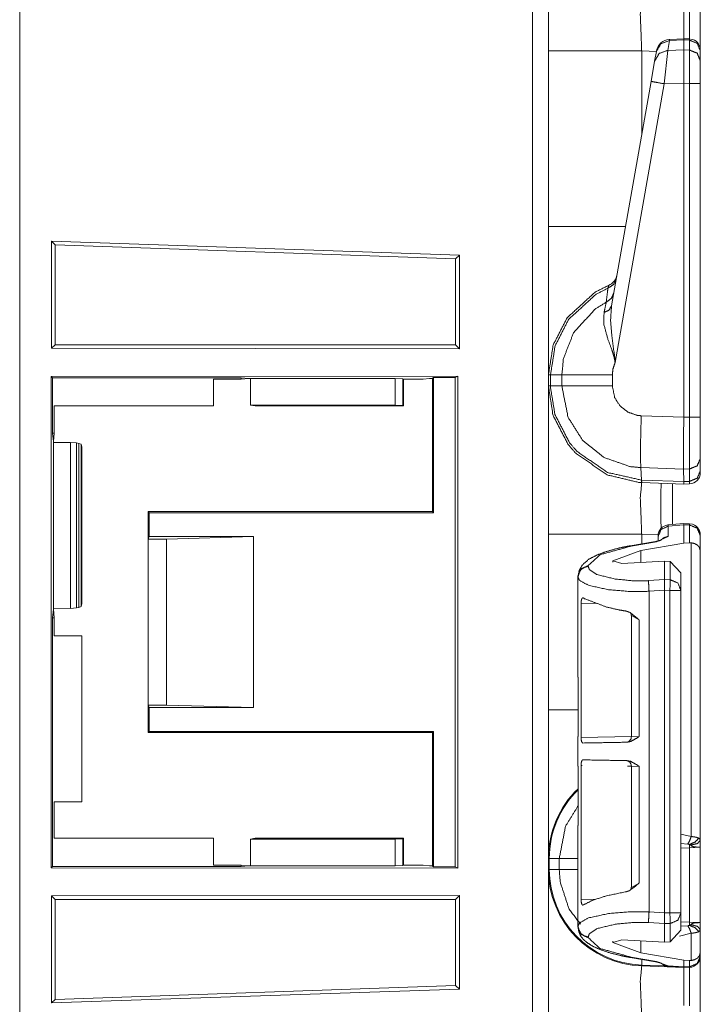
# Model space of a CAD drawing. Units: inches. Extents: x 1.35 to 3.94, y 1.83 to 7.98.
# Drawn here: x 1.53 to 1.68, y 6.42 to 6.64 of the extents above; entities that cross this region are included whole.
import ezdxf

# ---------------------------------------------------------------- set-up
doc = ezdxf.new("R2010")
doc.units = ezdxf.units.IN
doc.header["$MEASUREMENT"] = 0
doc.layers.add('1', color=7, linetype='Continuous', true_color=0xffffff)

msp = doc.modelspace()

# ---------------------------------------------------------------- linework, layer by layer
at = {"layer": '1', "color": 7, "linetype": 'Continuous', "lineweight": 13}
for p, q in [((1.641132116317749, 4.431657791137695), (1.641132116317749, 6.935437202453613)), ((1.525063872337341, 6.389172554016113), (1.525063872337341, 6.671047687530518)), ((1.525063872337341, 6.671047687530518), (1.525063872337341, 6.389172554016113)), ((1.672146081924438, 6.635433197021484), (1.671757817268372, 6.633231163024902)), ((1.675366997718811, 6.635842800140381), (1.672144651412964, 6.63569974899292)), ((1.672144651412964, 6.63569974899292), (1.672146081924438, 6.635433197021484)), ((1.675376296043396, 6.635576725006104), (1.672146081924438, 6.635433197021484)), ((1.676709771156311, 6.63579797744751), (1.675366997718811, 6.635842800140381)), ((1.675366997718811, 6.635842800140381), (1.675376296043396, 6.635576725006104)), ((1.675376296043396, 6.635576248168945), (1.675376296043396, 6.635576725006104)), ((1.675376296043396, 6.633328914642334), (1.675376296043396, 6.635576248168945)), ((1.676691770553589, 6.635532379150391), (1.675376296043396, 6.635576248168945)), ((1.676691770553589, 6.635532379150391), (1.676709771156311, 6.63579797744751)), ((1.676691770553589, 6.633302688598633), (1.676691770553589, 6.635532379150391)), ((1.644751310348511, 6.593364238739014), (1.644751310348511, 6.633105754852295)), ((1.669183135032654, 6.632989883422852), (1.665862917900085, 6.633105754852295)), ((1.665862917900085, 6.633105754852295), (1.665862917900085, 6.614160537719727)), ((1.668789386749268, 6.630757331848145), (1.669177532196045, 6.632959365844727)), ((1.669177532196045, 6.632959365844727), (1.669205904006958, 6.633119583129883)), ((1.671757817268372, 6.633231163024902), (1.670956134796143, 6.625668525695801)), ((1.671757817268372, 6.633231163024902), (1.675376296043396, 6.633328437805176)), ((1.675376296043396, 6.633328437805176), (1.675376296043396, 6.633328914642334)), ((1.675376296043396, 6.633328914642334), (1.676691770553589, 6.633302688598633)), ((1.675376296043396, 6.633328437805176), (1.675376296043396, 6.625786781311035)), ((1.676691770553589, 6.625758647918701), (1.676691770553589, 6.633302688598633)), ((1.679126381874084, 6.633197784423828), (1.679126381874084, 6.633118152618408)), ((1.679126381874084, 6.633118152618408), (1.679126381874084, 6.63088846206665)), ((1.667987704277039, 6.626211166381836), (1.668789386749268, 6.630757331848145)), ((1.679126381874084, 6.63088846206665), (1.679126381874084, 6.625758647918701)), ((1.659033894538879, 6.575430870056152), (1.667987704277039, 6.626211166381836)), ((1.670956134796143, 6.625668525695801), (1.659837126731873, 6.56260871887207)), ((1.675376296043396, 6.625786781311035), (1.670956134796143, 6.625668525695801)), ((1.675376296043396, 6.625784873962402), (1.675376296043396, 6.625786781311035)), ((1.675376296043396, 6.550224781036377), (1.675376296043396, 6.625784873962402)), ((1.676691770553589, 6.625758647918701), (1.675376296043396, 6.625784873962402)), ((1.676691770553589, 6.550259113311768), (1.676691770553589, 6.625758647918701)), ((1.679126381874084, 6.625758647918701), (1.679126381874084, 6.550259113311768)), ((1.53229832649231, 6.590030670166016), (1.53229832649231, 6.565813064575195)), ((1.624629616737366, 6.58691930770874), (1.53229832649231, 6.590030670166016)), ((1.53229832649231, 6.590030670166016), (1.533071041107178, 6.589230537414551)), ((1.623744368553162, 6.586064338684082), (1.533071041107178, 6.589230537414551)), ((1.533071041107178, 6.589230537414551), (1.533071041107178, 6.566586017608643)), ((1.624629616737366, 6.58691930770874), (1.623744368553162, 6.586064338684082)), ((1.623744368553162, 6.586064338684082), (1.623744368553162, 6.566586017608643)), ((1.624629616737366, 6.58691930770874), (1.624629616737366, 6.565700531005859)), ((1.53229832649231, 6.565813064575195), (1.533071041107178, 6.566586017608643)), ((1.624629616737366, 6.565700531005859), (1.53229832649231, 6.565813064575195)), ((1.623744368553162, 6.566586017608643), (1.533071041107178, 6.566586017608643)), ((1.624629616737366, 6.565700531005859), (1.623744368553162, 6.566586017608643)), ((1.532212376594543, 6.559456348419189), (1.624247312545776, 6.559512138366699)), ((1.532212376594543, 6.448264122009277), (1.532212376594543, 6.559456348419189)), ((1.532212376594543, 6.559456348419189), (1.532497644424438, 6.559170722961426)), ((1.532497644424438, 6.559170722961426), (1.575204253196716, 6.559170722961426)), ((1.532497644424438, 6.559170722961426), (1.532497644424438, 6.546605110168457)), ((1.568969130516052, 6.558829307556152), (1.575204253196716, 6.558829307556152)), ((1.568971037864685, 6.5527663230896), (1.568969130516052, 6.558829307556152)), ((1.575204253196716, 6.558829307556152), (1.575204253196716, 6.559170722961426)), ((1.575204253196716, 6.559170722961426), (1.576932549476624, 6.559000015258789)), ((1.575204253196716, 6.558829307556152), (1.576932549476624, 6.559000015258789)), ((1.576932549476624, 6.559000015258789), (1.577324032783508, 6.558961391448975)), ((1.577324032783508, 6.558961391448975), (1.610063791275024, 6.558961391448975)), ((1.577324032783508, 6.552968502044678), (1.577324032783508, 6.558961391448975)), ((1.610063791275024, 6.558961391448975), (1.611797094345093, 6.55893087387085)), ((1.610063791275024, 6.552968502044678), (1.610063791275024, 6.558961391448975)), ((1.611797094345093, 6.55893087387085), (1.611938834190369, 6.558859825134277)), ((1.611797094345093, 6.55893087387085), (1.611797094345093, 6.552908420562744)), ((1.611938834190369, 6.558859825134277), (1.616381525993347, 6.558859825134277)), ((1.611938834190369, 6.5527663230896), (1.611938834190369, 6.558859825134277)), ((1.616381525993347, 6.558859825134277), (1.617794036865234, 6.559000015258789)), ((1.617794036865234, 6.559000015258789), (1.618501305580139, 6.559070110321045)), ((1.617794036865234, 6.559000015258789), (1.618501305580139, 6.558929920196533)), ((1.618741393089294, 6.559189796447754), (1.618501305580139, 6.559070110321045)), ((1.618501305580139, 6.558929920196533), (1.618501305580139, 6.559070110321045)), ((1.618501305580139, 6.528860092163086), (1.618501305580139, 6.558929920196533)), ((1.618741393089294, 6.559189796447754), (1.623602151870728, 6.559189796447754)), ((1.618741393089294, 6.528619766235352), (1.618741393089294, 6.559189796447754)), ((1.623602151870728, 6.559189796447754), (1.624247312545776, 6.559512138366699)), ((1.623602151870728, 6.559189796447754), (1.623602151870728, 6.448530197143555)), ((1.624247312545776, 6.559512138366699), (1.624247312545776, 6.448207855224609)), ((1.644751310348511, 6.557303905487061), (1.644751310348511, 6.559791564941406)), ((1.644751310348511, 6.559791564941406), (1.645221590995789, 6.559791564941406)), ((1.645221590995789, 6.559791564941406), (1.647784113883972, 6.559791564941406)), ((1.645221590995789, 6.559791564941406), (1.645221590995789, 6.557303905487061)), ((1.647784113883972, 6.557303905487061), (1.647784113883972, 6.559791564941406)), ((1.659220695495605, 6.559792041778564), (1.659220695495605, 6.557303428649902)), ((1.644751310348511, 6.557303905487061), (1.645221590995789, 6.557303905487061)), ((1.645221590995789, 6.557303905487061), (1.647784113883972, 6.557303905487061)), ((1.532876491546631, 6.5527663230896), (1.532876491546631, 6.546605110168457)), ((1.532876491546631, 6.5527663230896), (1.568971037864685, 6.5527663230896)), ((1.577324032783508, 6.552968502044678), (1.610063791275024, 6.552968502044678)), ((1.578345060348511, 6.5527663230896), (1.577324032783508, 6.552968502044678)), ((1.611938834190369, 6.5527663230896), (1.578345060348511, 6.5527663230896)), ((1.611797094345093, 6.552908420562744), (1.610063791275024, 6.552968502044678)), ((1.611797094345093, 6.552908420562744), (1.611938834190369, 6.5527663230896)), ((1.665754795074463, 6.550554752349854), (1.675376296043396, 6.55021858215332)), ((1.675376296043396, 6.550224781036377), (1.676691770553589, 6.550259113311768)), ((1.675376296043396, 6.55021858215332), (1.675376296043396, 6.550224781036377)), ((1.679126381874084, 6.550259113311768), (1.679126381874084, 6.540863513946533)), ((1.532497644424438, 6.546605110168457), (1.532687067985535, 6.54469108581543)), ((1.532876491546631, 6.546605110168457), (1.532497644424438, 6.546605110168457)), ((1.532876491546631, 6.546605110168457), (1.532687067985535, 6.54469108581543)), ((1.532687067985535, 6.54469108581543), (1.532687067985535, 6.544683456420898)), ((1.532707452774048, 6.544477462768555), (1.532687067985535, 6.544683456420898)), ((1.536604046821594, 6.54448938369751), (1.532707452774048, 6.544477462768555)), ((1.532707452774048, 6.544477462768555), (1.532707452774048, 6.506992816925049)), ((1.536604046821594, 6.506980419158936), (1.536604046821594, 6.54448938369751)), ((1.536604046821594, 6.54448938369751), (1.537906527519226, 6.544400691986084)), ((1.537906527519226, 6.544400691986084), (1.537906527519226, 6.507069110870361)), ((1.537906527519226, 6.544400691986084), (1.53843367099762, 6.544312953948975)), ((1.53843367099762, 6.544312953948975), (1.539005041122437, 6.544088363647461)), ((1.53843367099762, 6.507157325744629), (1.53843367099762, 6.544312953948975)), ((1.539005041122437, 6.544088363647461), (1.539005041122437, 6.507382392883301)), ((1.539005041122437, 6.544088363647461), (1.53912627696991, 6.543476581573486)), ((1.53912627696991, 6.543476581573486), (1.53912627696991, 6.507993698120117)), ((1.679126381874084, 6.540863513946533), (1.679126381874084, 6.538057327270508)), ((1.675330400466919, 6.538477420806885), (1.665657043457031, 6.538815498352051)), ((1.665828466415405, 6.536005973815918), (1.665657043457031, 6.538815498352051)), ((1.67671012878418, 6.538515567779541), (1.675330400466919, 6.538479328155518)), ((1.675330400466919, 6.538477420806885), (1.675330400466919, 6.538479328155518)), ((1.675373315811157, 6.53567361831665), (1.675330400466919, 6.538477420806885)), ((1.67671012878418, 6.535708427429199), (1.67671012878418, 6.538515567779541)), ((1.679126381874084, 6.538057327270508), (1.679126381874084, 6.537643909454346)), ((1.665828466415405, 6.536005973815918), (1.675373315811157, 6.535672187805176)), ((1.665889382362366, 6.535441875457764), (1.665828466415405, 6.536005973815918)), ((1.665889382362366, 6.535441875457764), (1.665862917900085, 6.535442352294922)), ((1.675376296043396, 6.535109996795654), (1.665889382362366, 6.535441875457764)), ((1.672832608222961, 6.53519868850708), (1.672832608222961, 6.525934219360352)), ((1.675373315811157, 6.53567361831665), (1.67671012878418, 6.535708427429199)), ((1.675373315811157, 6.535672187805176), (1.675373315811157, 6.53567361831665)), ((1.675376296043396, 6.535109996795654), (1.675373315811157, 6.535672187805176)), ((1.676691770553589, 6.535144805908203), (1.675376296043396, 6.535109996795654)), ((1.676691770553589, 6.535144805908203), (1.67671012878418, 6.535708427429199)), ((1.554126262664795, 6.528860092163086), (1.55436635017395, 6.528619766235352)), ((1.554126262664795, 6.522610187530518), (1.554126262664795, 6.528860092163086)), ((1.554126262664795, 6.528860092163086), (1.579126358032227, 6.528860092163086)), ((1.55436635017395, 6.528619766235352), (1.55436635017395, 6.52321195602417)), ((1.618741393089294, 6.528619766235352), (1.55436635017395, 6.528619766235352)), ((1.579126358032227, 6.528860092163086), (1.618501305580139, 6.528860092163086)), ((1.618501305580139, 6.528860092163086), (1.618741393089294, 6.528619766235352)), ((1.675329566001892, 6.526156425476074), (1.671841859817505, 6.525845527648926)), ((1.671841859817505, 6.525845527648926), (1.671889424324036, 6.525583267211914)), ((1.675376057624817, 6.525893688201904), (1.671889424324036, 6.525583267211914)), ((1.671889424324036, 6.525583267211914), (1.671889424324036, 6.523253440856934)), ((1.675329566001892, 6.526156425476074), (1.675376057624817, 6.525893688201904)), ((1.676709771156311, 6.526110649108887), (1.675329804420471, 6.526156425476074)), ((1.675376296043396, 6.525888919830322), (1.675376057624817, 6.525893688201904)), ((1.675376296043396, 6.521724700927734), (1.675376296043396, 6.525888919830322)), ((1.676691770553589, 6.525845050811768), (1.675376296043396, 6.525888919830322)), ((1.676691770553589, 6.525845050811768), (1.676709771156311, 6.526110649108887)), ((1.676691770553589, 6.521817207336426), (1.676691770553589, 6.525845050811768)), ((1.55436635017395, 6.52321195602417), (1.554126262664795, 6.522610187530518)), ((1.57795786857605, 6.52321195602417), (1.55436635017395, 6.52321195602417)), ((1.55831503868103, 6.522610187530518), (1.57795786857605, 6.52321195602417)), ((1.57795786857605, 6.484508514404297), (1.57795786857605, 6.52321195602417)), ((1.644751310348511, 6.483989238739014), (1.644751310348511, 6.523730754852295)), ((1.669575810432434, 6.523601055145264), (1.665862917900085, 6.523730754852295)), ((1.665862917900085, 6.523730754852295), (1.665862917900085, 6.521563529968262)), ((1.671889424324036, 6.523253440856934), (1.669216394424438, 6.522036552429199)), ((1.669563889503479, 6.523173809051514), (1.669563889503479, 6.523355007171631)), ((1.669563889503479, 6.522212982177734), (1.669563889503479, 6.523173809051514)), ((1.679126381874084, 6.523510456085205), (1.679126381874084, 6.523430824279785)), ((1.679126381874084, 6.523430824279785), (1.679126381874084, 6.520053863525391)), ((1.55831503868103, 6.522610187530518), (1.554126262664795, 6.522610187530518)), ((1.554126262664795, 6.485109806060791), (1.554126262664795, 6.522610187530518)), ((1.55831503868103, 6.485109806060791), (1.55831503868103, 6.522610187530518)), ((1.668972015380859, 6.522092342376709), (1.663224697113037, 6.521115779876709)), ((1.669216394424438, 6.522036552429199), (1.663469195365906, 6.521059989929199)), ((1.665663361549377, 6.520074367523193), (1.675376296043396, 6.521724700927734)), ((1.676691770553589, 6.521817207336426), (1.675376296043396, 6.521724700927734)), ((1.677070140838623, 6.521813869476318), (1.676691770553589, 6.521817207336426)), ((1.677070140838623, 6.455344200134277), (1.677070140838623, 6.521813869476318)), ((1.665663361549377, 6.520074367523193), (1.659338712692261, 6.51776123046875)), ((1.665663361549377, 6.517383098602295), (1.665663361549377, 6.520074367523193)), ((1.679126381874084, 6.520053863525391), (1.679126381874084, 6.454536437988281)), ((1.653764367103577, 6.51664400100708), (1.653764367103577, 6.516490459442139)), ((1.659338712692261, 6.517452716827393), (1.659338712692261, 6.51776123046875)), ((1.659338712692261, 6.51776123046875), (1.661356806755066, 6.517151832580566)), ((1.671010494232178, 6.517669677734375), (1.661356806755066, 6.517151832580566)), ((1.671010494232178, 6.51347827911377), (1.671010494232178, 6.517669677734375)), ((1.672316789627075, 6.5176100730896), (1.671010494232178, 6.517669677734375)), ((1.672316789627075, 6.513442993164062), (1.672316789627075, 6.5176100730896)), ((1.672316789627075, 6.5176100730896), (1.674751281738281, 6.514976978302002)), ((1.65143883228302, 6.514081478118896), (1.65143883228302, 6.514235019683838)), ((1.65143883228302, 6.514081478118896), (1.65143883228302, 6.514081954956055)), ((1.65143883228302, 6.491391658782959), (1.65143883228302, 6.514081478118896)), ((1.674751281738281, 6.514976978302002), (1.674751281738281, 6.511029243469238)), ((1.667417883872986, 6.513243675231934), (1.671010494232178, 6.513477802276611)), ((1.671010494232178, 6.513477802276611), (1.671010494232178, 6.51347827911377)), ((1.671010494232178, 6.51347827911377), (1.672316789627075, 6.513442993164062)), ((1.671010494232178, 6.511061668395996), (1.667524814605713, 6.510834693908691)), ((1.667524814605713, 6.438285827636719), (1.667524814605713, 6.510834693908691)), ((1.672251343727112, 6.511029243469238), (1.671010494232178, 6.511062622070312)), ((1.671010494232178, 6.511061668395996), (1.671010494232178, 6.511062622070312)), ((1.671010494232178, 6.438058853149414), (1.671010494232178, 6.511061668395996)), ((1.672251343727112, 6.438091278076172), (1.672251343727112, 6.511029243469238)), ((1.674751281738281, 6.511029243469238), (1.674751281738281, 6.438091278076172)), ((1.539005041122437, 6.507382392883301), (1.53843367099762, 6.507157325744629)), ((1.53912627696991, 6.507993698120117), (1.539005041122437, 6.507382392883301)), ((1.652142763137817, 6.508132934570312), (1.652142763137817, 6.47775411605835)), ((1.655865907669067, 6.508048057556152), (1.652142763137817, 6.508132934570312)), ((1.532687067985535, 6.506779670715332), (1.532497644424438, 6.504865646362305)), ((1.532707452774048, 6.506992816925049), (1.532687067985535, 6.506786823272705)), ((1.532687067985535, 6.506786823272705), (1.532687067985535, 6.506779670715332)), ((1.532687067985535, 6.506779670715332), (1.532876491546631, 6.504865646362305)), ((1.536604046821594, 6.506980419158936), (1.532707452774048, 6.506992816925049)), ((1.537906527519226, 6.507069110870361), (1.536604046821594, 6.506980419158936)), ((1.53843367099762, 6.507157325744629), (1.537906527519226, 6.507069110870361)), ((1.663527488708496, 6.505345821380615), (1.663527488708496, 6.477931022644043)), ((1.665259599685669, 6.504395961761475), (1.663527727127075, 6.505332469940186)), ((1.532876491546631, 6.504865646362305), (1.532497644424438, 6.504865646362305)), ((1.532497644424438, 6.504865646362305), (1.532497644424438, 6.448549270629883)), ((1.532876491546631, 6.504865646362305), (1.532876491546631, 6.500731945037842)), ((1.665259599685669, 6.504395961761475), (1.665259599685669, 6.477978706359863)), ((1.53912627696991, 6.500741004943848), (1.532876491546631, 6.500731945037842)), ((1.53912627696991, 6.463229179382324), (1.53912627696991, 6.500741004943848)), ((1.65143883228302, 6.491391658782959), (1.651455283164978, 6.491390705108643)), ((1.651455283164978, 6.491390705108643), (1.651455283164978, 6.477974414825439)), ((1.55831503868103, 6.485109806060791), (1.554126262664795, 6.485109806060791)), ((1.55436635017395, 6.484508514404297), (1.554126262664795, 6.485109806060791)), ((1.554126262664795, 6.478859901428223), (1.554126262664795, 6.485109806060791)), ((1.55831503868103, 6.485109806060791), (1.57795786857605, 6.484508514404297)), ((1.57795786857605, 6.484508514404297), (1.55436635017395, 6.484508514404297)), ((1.55436635017395, 6.484508514404297), (1.55436635017395, 6.479100227355957)), ((1.55436635017395, 6.479100227355957), (1.554126262664795, 6.478859901428223)), ((1.554126262664795, 6.478859901428223), (1.579126358032227, 6.478859901428223)), ((1.618741393089294, 6.479100227355957), (1.55436635017395, 6.479100227355957)), ((1.618501305580139, 6.478859901428223), (1.579126358032227, 6.478859901428223)), ((1.618501305580139, 6.478859901428223), (1.618741393089294, 6.479100227355957)), ((1.618501305580139, 6.478859901428223), (1.618501305580139, 6.448790550231934)), ((1.618741393089294, 6.479100227355957), (1.618741393089294, 6.448530197143555)), ((1.651455283164978, 6.477974414825439), (1.65143883228302, 6.477973461151123)), ((1.65143883228302, 6.471235275268555), (1.65143883228302, 6.477973461151123)), ((1.652142763137817, 6.47775411605835), (1.663527131080627, 6.477952480316162)), ((1.663527846336365, 6.477931022644043), (1.665259599685669, 6.477978706359863)), ((1.65143883228302, 6.471235275268555), (1.651455283164978, 6.471234321594238)), ((1.651455283164978, 6.457818508148193), (1.651455283164978, 6.471234321594238)), ((1.652142763137817, 6.471455097198486), (1.652142763137817, 6.441076278686523)), ((1.65237295627594, 6.471451282501221), (1.652142763137817, 6.471455097198486)), ((1.663527488708496, 6.471256732940674), (1.662641644477844, 6.471271991729736)), ((1.663527488708496, 6.471277713775635), (1.663527488708496, 6.443862915039062)), ((1.665259599685669, 6.471230506896973), (1.663527607917786, 6.471277713775635)), ((1.665259599685669, 6.471230506896973), (1.665259599685669, 6.444812774658203)), ((1.532876491546631, 6.463238716125488), (1.532876491546631, 6.454953670501709)), ((1.53912627696991, 6.463229179382324), (1.532876491546631, 6.463238716125488)), ((1.651455283164978, 6.457818508148193), (1.65143883228302, 6.457817077636719)), ((1.65143883228302, 6.435039043426514), (1.65143883228302, 6.457817077636719)), ((1.532876491546631, 6.454953670501709), (1.568970084190369, 6.454953670501709)), ((1.568970084190369, 6.448891162872314), (1.568970084190369, 6.454953670501709)), ((1.578345060348511, 6.454953670501709), (1.577324032783508, 6.454751491546631)), ((1.577324032783508, 6.454751491546631), (1.610063791275024, 6.454751491546631)), ((1.577324032783508, 6.448759078979492), (1.577324032783508, 6.454751491546631)), ((1.611938834190369, 6.454953670501709), (1.578345060348511, 6.454953670501709)), ((1.610063791275024, 6.454751491546631), (1.611797094345093, 6.454812049865723)), ((1.610063791275024, 6.448759078979492), (1.610063791275024, 6.454751491546631)), ((1.611797094345093, 6.454812049865723), (1.611938834190369, 6.454953670501709)), ((1.611797094345093, 6.454812049865723), (1.611797094345093, 6.448789119720459)), ((1.611938834190369, 6.448860168457031), (1.611938834190369, 6.454953670501709)), ((1.674751281738281, 6.455920219421387), (1.677070140838623, 6.455344200134277)), ((1.676306247711182, 6.453647613525391), (1.674751281738281, 6.45375394821167)), ((1.676669955253601, 6.452811241149902), (1.674751281738281, 6.452744483947754)), ((1.679126381874084, 6.452939987182617), (1.676669955253601, 6.452811241149902)), ((1.676669955253601, 6.436002731323242), (1.676669955253601, 6.452811241149902)), ((1.679126381874084, 6.452939987182617), (1.679126381874084, 6.435873985290527)), ((1.644751310348511, 6.447928905487061), (1.644751310348511, 6.450416564941406)), ((1.644939780235291, 6.450416564941406), (1.647203922271729, 6.450416564941406)), ((1.644939780235291, 6.450416564941406), (1.644939780235291, 6.447928905487061)), ((1.647203922271729, 6.447928905487061), (1.647203922271729, 6.450416564941406)), ((1.532497644424438, 6.448549270629883), (1.532212376594543, 6.448264122009277)), ((1.532212376594543, 6.448264122009277), (1.624247312545776, 6.448207855224609)), ((1.532497644424438, 6.448549270629883), (1.575204253196716, 6.448549270629883)), ((1.568970084190369, 6.448891162872314), (1.575204253196716, 6.448891162872314)), ((1.575204253196716, 6.448891162872314), (1.576932549476624, 6.448720455169678)), ((1.575204253196716, 6.448891162872314), (1.575204253196716, 6.448549270629883)), ((1.575204253196716, 6.448549270629883), (1.576932549476624, 6.448720455169678)), ((1.576932549476624, 6.448720455169678), (1.577324032783508, 6.448759078979492)), ((1.577324032783508, 6.448759078979492), (1.610063791275024, 6.448759078979492)), ((1.611797094345093, 6.448789119720459), (1.610063791275024, 6.448759078979492)), ((1.611797094345093, 6.448789119720459), (1.611938834190369, 6.448860168457031)), ((1.611938834190369, 6.448860168457031), (1.616381525993347, 6.448860168457031)), ((1.616381525993347, 6.448860168457031), (1.617794036865234, 6.448720455169678)), ((1.617794036865234, 6.448720455169678), (1.618501305580139, 6.448790550231934)), ((1.617794036865234, 6.448720455169678), (1.618501305580139, 6.448650360107422)), ((1.618501305580139, 6.448790550231934), (1.618501305580139, 6.448650360107422)), ((1.618741393089294, 6.448530197143555), (1.618501305580139, 6.448650360107422)), ((1.623602151870728, 6.448530197143555), (1.618741393089294, 6.448530197143555)), ((1.623602151870728, 6.448530197143555), (1.624247312545776, 6.448207855224609)), ((1.644939780235291, 6.447928905487061), (1.647203922271729, 6.447928905487061)), ((1.663528084754944, 6.443841457366943), (1.665259599685669, 6.444812774658203)), ((1.624629616737366, 6.442019462585449), (1.53229832649231, 6.441907405853271)), ((1.53229832649231, 6.417689323425293), (1.53229832649231, 6.441907405853271)), ((1.53229832649231, 6.441907405853271), (1.533071041107178, 6.441134452819824)), ((1.623744368553162, 6.441134452819824), (1.533071041107178, 6.441134452819824)), ((1.533071041107178, 6.418489933013916), (1.533071041107178, 6.441134452819824)), ((1.624629616737366, 6.442019462585449), (1.623744368553162, 6.441134452819824)), ((1.623744368553162, 6.421656131744385), (1.623744368553162, 6.441134452819824)), ((1.624629616737366, 6.420801162719727), (1.624629616737366, 6.442019462585449)), ((1.652142763137817, 6.441076278686523), (1.655448794364929, 6.44115161895752)), ((1.667524814605713, 6.438285827636719), (1.671010494232178, 6.438058853149414)), ((1.671010494232178, 6.438057899475098), (1.672251343727112, 6.438091278076172)), ((1.671010494232178, 6.438057899475098), (1.671010494232178, 6.438058853149414)), ((1.674751281738281, 6.438091278076172), (1.674751281738281, 6.434143543243408)), ((1.674751281738281, 6.436069488525391), (1.676669955253601, 6.436002731323242)), ((1.676669955253601, 6.436002731323242), (1.679126381874084, 6.435873985290527)), ((1.65143883228302, 6.434885501861572), (1.65143883228302, 6.435039043426514)), ((1.671010494232178, 6.435642719268799), (1.667417883872986, 6.435876846313477)), ((1.672316789627075, 6.435677528381348), (1.671010494232178, 6.435642242431641)), ((1.671010494232178, 6.435642242431641), (1.671010494232178, 6.435642719268799)), ((1.671010494232178, 6.431450843811035), (1.671010494232178, 6.435642242431641)), ((1.672316789627075, 6.431510448455811), (1.672316789627075, 6.435677528381348)), ((1.674751281738281, 6.434143543243408), (1.672316789627075, 6.431510448455811)), ((1.674751281738281, 6.435060501098633), (1.676306247711182, 6.435166358947754)), ((1.679126381874084, 6.434278011322021), (1.679126381874084, 6.42906665802002)), ((1.653764367103577, 6.432630062103271), (1.653764367103577, 6.43247652053833)), ((1.659338712692261, 6.43135929107666), (1.661356806755066, 6.431968688964844)), ((1.659338712692261, 6.43135929107666), (1.659338712692261, 6.431667804718018)), ((1.671010494232178, 6.431450843811035), (1.661356806755066, 6.431968688964844)), ((1.665663361549377, 6.429046154022217), (1.665663361549377, 6.431737422943115)), ((1.671010494232178, 6.431450843811035), (1.672316789627075, 6.431510448455811)), ((1.677070140838623, 6.433470249176025), (1.674413204193115, 6.43283748626709)), ((1.677070140838623, 6.427306652069092), (1.677070140838623, 6.433470249176025)), ((1.665663361549377, 6.429046154022217), (1.659338712692261, 6.43135929107666)), ((1.663224697113037, 6.428004741668701), (1.668972015380859, 6.427028179168701)), ((1.663469195365906, 6.428060531616211), (1.669216394424438, 6.427083969116211)), ((1.665663361549377, 6.429046154022217), (1.675376296043396, 6.427395820617676)), ((1.665869474411011, 6.426255702972412), (1.665914535522461, 6.427547454833984)), ((1.669216394424438, 6.427083969116211), (1.671807408332825, 6.426091194152832)), ((1.675376296043396, 6.427395820617676), (1.676691770553589, 6.427303314208984)), ((1.675376296043396, 6.425841808319092), (1.675376296043396, 6.427395820617676)), ((1.676691770553589, 6.427303314208984), (1.677070140838623, 6.427306652069092)), ((1.676691770553589, 6.425876140594482), (1.676691770553589, 6.427303314208984)), ((1.679126381874084, 6.42906665802002), (1.679126381874084, 6.428289890289307)), ((1.679126381874084, 6.428289890289307), (1.679126381874084, 6.428268909454346)), ((1.675376296043396, 6.425734996795654), (1.665862917900085, 6.426067352294922)), ((1.665869474411011, 6.426255702972412), (1.670952439308167, 6.426077842712402)), ((1.671807408332825, 6.426091194152832), (1.675376296043396, 6.425841331481934)), ((1.671807408332825, 6.426091194152832), (1.671836853027344, 6.42598295211792)), ((1.675376296043396, 6.425734996795654), (1.671836853027344, 6.42598295211792)), ((1.67533278465271, 6.425736904144287), (1.671844601631165, 6.425946235656738)), ((1.675376296043396, 6.425841808319092), (1.676691770553589, 6.425876140594482)), ((1.675376296043396, 6.425841331481934), (1.675376296043396, 6.425841808319092)), ((1.675376296043396, 6.425841331481934), (1.675376296043396, 6.425734996795654)), ((1.676691770553589, 6.425769805908203), (1.675376296043396, 6.425734996795654)), ((1.676691770553589, 6.425769805908203), (1.676691770553589, 6.425876140594482)), ((1.624629616737366, 6.420801162719727), (1.53229832649231, 6.417689323425293)), ((1.623744368553162, 6.421656131744385), (1.533071041107178, 6.418489933013916)), ((1.624629616737366, 6.420801162719727), (1.623744368553162, 6.421656131744385)), ((1.53229832649231, 6.417689323425293), (1.533071041107178, 6.418489933013916))]:
    msp.add_line(p, q, dxfattribs=at)
for centre, radius, start, end in [((1.672283411026001, 6.632577419281006), 0.003125000046566129, 93.08452554878998, 169.9999999671003), ((1.676626324653625, 6.633299350738525), 0.002499999944120646, 0, 83.87736813543334), ((1.657184600830078, 6.582939624786377), 0.003125000046566129, 292.189284640284, 349.9999999671003), ((1.676626324653625, 6.537643909454346), 0.002499999944120646, 271.5000000771539, 0), ((1.672063827514648, 6.523355484008789), 0.002499999944120646, 96.13524997501634, 180), ((1.676626324653625, 6.523612022399902), 0.002499999944120646, 0, 83.87736813543334), ((1.662277460098267, 6.477931022644043), 0.001249999972060323, 270.9999999622501, 2.18357970358958), ((1.662277460098267, 6.471277713775635), 0.001249999972060323, 0.5730079836411124, 89.00000003774993), ((1.666626334190369, 6.450416564941406), 0.02187499962747097, 133.9113758678087, 180), ((1.666626334190369, 6.450416564941406), 0.02168654091656208, 134.3926250670562, 180), ((1.666626334190369, 6.447928905487061), 0.02187499962747097, 180, 268.000000014125), ((1.666626334190369, 6.447928905487061), 0.02168654091656208, 180, 267.9999999872941), ((1.676626324653625, 6.428268909454346), 0.002499999944120646, 271.5000000771539, 0)]:
    msp.add_arc(centre, radius, start, end, dxfattribs=at)
for points, knots in [([(1.644751321564925, 6.633105629366582), (1.644751321564925, 6.649895587455433), (1.644751321564925, 6.666679035127459)], [0, 0, 0.5000969579444916, 1, 1]), ([(1.665862873996701, 6.644817462332469), (1.665547322231248, 6.641399086598653), (1.665862873996701, 6.633105629366582)], [0, 0, 0.2926015776745072, 1, 1]), ([(1.675376322306491, 6.644485024173377), (1.675396870809593, 6.642076576849433), (1.675387918986459, 6.635842445839103)], [0, 0, 0.2786794250850752, 1, 1]), ([(1.676706278393382, 6.635798500525539), (1.676718078523876, 6.642087563177824), (1.676691731680791, 6.644519610762757)], [0, 0, 0.721119520380511, 1, 1]), ([(1.669177591687642, 6.632959144988035), (1.670199930579585, 6.634712074717982), (1.67214603658374, 6.635433103381274)], [0, 0, 0.4943830275179146, 1, 1]), ([(1.679126322397295, 6.63311824329918), (1.678417093864496, 6.634803220553522), (1.676691731680791, 6.635532387237845)], [0, 0, 0.493926550721988, 1, 1]), ([(1.668789408084493, 6.630757403398263), (1.669811645251173, 6.632510333128209), (1.671757852980591, 6.633231361791502)], [0, 0, 0.4943652259503222, 1, 1]), ([(1.679126322397295, 6.630888425536853), (1.678417093864496, 6.632573402791195), (1.676691731680791, 6.633302569475518)], [0, 0, 0.493926550721988, 1, 1]), ([(1.667987711287736, 6.626211097949636), (1.66884973116538, 6.626045489221667), (1.670956156183834, 6.625668291946909)], [0, 0, 0.2908770191297542, 1, 1]), ([(1.644751321564925, 6.559791418606949), (1.644751321564925, 6.564288082127291), (1.644751321564925, 6.593364417466773)], [0, 0, 0.133936903852913, 1, 1]), ([(1.660117125973457, 6.581574459498995), (1.659479003399412, 6.580256100092072), (1.658217406689175, 6.579413001113323)], [0, 0, 0.4911629156640766, 1, 1]), ([(1.644751321564925, 6.559791418606949), (1.645820962704107, 6.566548010567431), (1.648972614798652, 6.572708899388488), (1.655340209353881, 6.578530025831526), (1.658364806595088, 6.580046139149488)], [0, 0, 0.2654364473739663, 0.5339571121931417, 0.8687197014333216, 1, 1]), ([(1.658217406689175, 6.579413001113323), (1.655535827034399, 6.578046220481269), (1.649333637756612, 6.572375647427293), (1.646263569322898, 6.566373450016329), (1.645221597455219, 6.559791418606949)], [0, 0, 0.1212688704234614, 0.4598649229788205, 0.7314996105595625, 1, 1]), ([(1.657839293887051, 6.576250973041965), (1.658120360788388, 6.5786301234902), (1.658217406689175, 6.579413001113323)], [0, 0, 0.75228338332453, 1, 1]), ([(1.658217406689175, 6.579413001113323), (1.658363484166671, 6.580033118315839), (1.658364806595088, 6.580046139149488)], [0, 0, 0.9798704127203021, 1, 1]), ([(1.659543395490815, 6.578320878691045), (1.658971292612378, 6.577087561603889), (1.657839293887051, 6.576250973041965)], [0, 0, 0.491319832463302, 1, 1]), ([(1.647784056827163, 6.559791418606949), (1.6481654248377, 6.563527990963053), (1.650425556728365, 6.569317786025124), (1.655318033246573, 6.574690507509388), (1.657839293887051, 6.576250973041965)], [0, 0, 0.1859130117199376, 0.4935566889535036, 0.8532340982018577, 1, 1]), ([(1.657330769297914, 6.573881995120018), (1.657745198018887, 6.575805823291603), (1.657839293887051, 6.576250973041965)], [0, 0, 0.8122178160237399, 1, 1]), ([(1.659033853649049, 6.575431067423153), (1.658485351031601, 6.574477291358392), (1.657330769297914, 6.573881995120018)], [0, 0, 0.4585775564314048, 1, 1]), ([(1.659033853649049, 6.575431067423153), (1.658810770147554, 6.572146562135288), (1.659105264783591, 6.568537756709361), (1.659754984037605, 6.563790035240231), (1.659819376129008, 6.563007157617108), (1.659834024566862, 6.562702388729519), (1.659837076324749, 6.56260880148767)], [0, 0, 0.2554147404977549, 0.536333853595201, 0.9081179664963757, 0.9690624688600229, 0.9927351944746995, 1, 1]), ([(1.659837076324749, 6.56260880148767), (1.659819579579533, 6.56275080995465), (1.659782755034371, 6.56299698509082), (1.659627115382165, 6.563744055421409), (1.659523762515079, 6.564134273529817), (1.659119913221446, 6.565395666789527), (1.65816847683773, 6.568012040550798), (1.65731825709058, 6.571122799089665), (1.657330769297914, 6.573881995120018)], [0, 0, 0.01228034736051033, 0.03364394215022144, 0.09913956283494363, 0.1337856831710395, 0.2474607516271507, 0.4864033826329712, 0.7631835858796688, 1, 1]), ([(1.659837076324749, 6.56260880148767), (1.659359984841842, 6.561155350931642), (1.65922072295696, 6.559791825508)], [0, 0, 0.5274329404853656, 1, 1]), ([(1.647784056827163, 6.559791418606949), (1.652153970669957, 6.559791418606949), (1.65922072295696, 6.559791825508)], [0, 0, 0.3820968264470175, 1, 1]), ([(1.644751321564925, 6.523730626718134), (1.644751321564925, 6.540520584806984), (1.644751321564925, 6.55730403247901)], [0, 0, 0.5000969579444916, 1, 1]), ([(1.665862873996701, 6.53544245968402), (1.665151814409171, 6.535478673877606), (1.658010497504478, 6.537197423919224), (1.650915872495446, 6.542082677943768), (1.649168029028644, 6.544123693618189), (1.645790648575769, 6.550641434661429), (1.644751321564925, 6.55730403247901)], [0, 0, 0.02128986550782866, 0.2409292532734126, 0.4985048002901764, 0.5788563220459195, 0.7983636446626924, 1, 1]), ([(1.645221597455219, 6.55730403247901), (1.64522515783942, 6.5569130005685), (1.646234170721925, 6.550812740004119), (1.649524270899249, 6.544463049095157), (1.651226744898807, 6.542474930557432), (1.658136229929397, 6.537716629660963), (1.665783121390604, 6.536007645244581)], [0, 0, 0.01200710748000645, 0.2018601887752484, 0.4214452111952838, 0.5018137787797758, 0.7594104616967979, 1, 1]), ([(1.665657483186404, 6.53881566936132), (1.665656483714144, 6.538815705565024), (1.663237955313349, 6.53905736862572), (1.657375426688318, 6.541090653180163), (1.65251753675949, 6.544945633742259), (1.649208719133796, 6.550184891681624), (1.647784056827163, 6.55730403247901)], [0, 0, 7.190382411893997e-06, 0.08592294958393515, 0.3052252607119944, 0.5244036044472566, 0.7434055773978364, 1, 1]), ([(1.647784056827163, 6.55730403247901), (1.652153970669957, 6.557303625577958), (1.65922072295696, 6.557303218676907)], [0, 0, 0.3820968282185715, 1, 1]), ([(1.65922072295696, 6.557303218676907), (1.659741352852379, 6.554704748561903), (1.660950866228021, 6.552791499817658), (1.662727091043166, 6.551383622179401), (1.664870747507834, 6.550642248463532), (1.66575474004226, 6.550554764737456)], [0, 0, 0.256379588784146, 0.4753573015910916, 0.6946265375949204, 0.914062261192145, 1, 1]), ([(1.665657083789895, 6.538815669401117), (1.665601846972152, 6.540553543792157), (1.665598795214265, 6.543389644121248), (1.66563958704468, 6.546211909814588), (1.66575474004226, 6.550554764737456)], [0, 0, 0.1480822892327374, 0.3896213202312201, 0.6300070779635332, 1, 1]), ([(1.675376322306491, 6.5502186644689), (1.675350484089719, 6.546082108379153), (1.675335632201339, 6.542412267795498), (1.67533003731188, 6.53962499559259), (1.675330342487669, 6.538479162231511)], [0, 0, 0.3523655164491675, 0.6649711255668137, 0.9023960286400191, 1, 1]), ([(1.676710143953372, 6.538515376425096), (1.676717468172299, 6.543089758046278), (1.676691731680791, 6.550258947673001)], [0, 0, 0.3895209651453509, 1, 1]), ([(1.679126322397295, 6.540863602393415), (1.678423502556058, 6.539230301572616), (1.676710143953372, 6.538515376425096)], [0, 0, 0.4892098087906261, 1, 1]), ([(1.679126322397295, 6.538057205841085), (1.678423502556058, 6.536423905020285), (1.676710143953372, 6.535708572971714)], [0, 0, 0.4891887143435413, 1, 1]), ([(1.665862873996701, 6.53544245968402), (1.665547322231248, 6.532024083950205), (1.665862873996701, 6.523730626718134)], [0, 0, 0.2926015776745072, 1, 1]), ([(1.665783121390604, 6.536007645244581), (1.665827940173779, 6.536006033360349), (1.665828940147846, 6.536006017431063)], [0, 0, 0.9977592921749722, 1, 1]), ([(1.665862873996701, 6.53544245968402), (1.665817402804194, 6.535585688854155), (1.665783121390604, 6.536007645244581)], [0, 0, 0.2619742999739087, 1, 1]), ([(1.670235025795279, 6.5250603793545), (1.670209492754296, 6.532369542942945), (1.67024530004683, 6.535289464888649)], [0, 0, 0.7145330266527805, 1, 1]), ([(1.669563842510797, 6.523173986079655), (1.67023543269633, 6.524821121536206), (1.671889383745494, 6.525583247205702)], [0, 0, 0.4941238111407651, 1, 1]), ([(1.676691731680791, 6.525844884581829), (1.678417093864496, 6.525115717897506), (1.679126322397295, 6.523430740643164)], [0, 0, 0.506073449278012, 1, 1]), ([(1.670194742591178, 6.522448074603744), (1.670960326919612, 6.523011225659047), (1.671889383745494, 6.523253331784701)], [0, 0, 0.4974652390280619, 1, 1]), ([(1.663224731029175, 6.521115880561069), (1.661783080603641, 6.520848953471273), (1.660418334476844, 6.520550288099457), (1.657932779403637, 6.519858556311874), (1.655781391818991, 6.519064692360359), (1.653884419116807, 6.518088536737764), (1.652412861463986, 6.516772211836098), (1.651608926711447, 6.515328120004256)], [0, 0, 0.1086283673784916, 0.2121363917830533, 0.4032915543934654, 0.5731951387489553, 0.7312601022945598, 0.8775436538099044, 1, 1]), ([(1.663469176835875, 6.521060135117011), (1.656431823149845, 6.519103754861305), (1.653764383306608, 6.51664403800487)], [0, 0, 0.6681114735049688, 1, 1]), ([(1.663224731029175, 6.521115880561069), (1.663344054762533, 6.521111811550554), (1.663469176835875, 6.521060135117011)], [0, 0, 0.4686371403519192, 1, 1]), ([(1.670340311442359, 6.522465164447908), (1.670279479735157, 6.522435867572199), (1.670184468339627, 6.522396805071253), (1.670051818596832, 6.522349604549277), (1.66983768691847, 6.52228368657893), (1.669583272036007, 6.522216954806481), (1.669294270564166, 6.522153071341393), (1.668972004931362, 6.522092443084716)], [0, 0, 0.04748131153331683, 0.1197227106645153, 0.2187354781181132, 0.376292784943575, 0.5612570119364174, 0.7693975289305682, 1, 1]), ([(1.668972004931362, 6.522092443084716), (1.66909132866472, 6.522088374074201), (1.6692163490128, 6.522036697640658)], [0, 0, 0.4688101450236943, 1, 1]), ([(1.677070149658704, 6.521813715864425), (1.67784783929342, 6.521636307005963), (1.678447204542309, 6.521305903352129), (1.678907104455789, 6.52080541505876), (1.679126322397295, 6.52006363444184), (1.679126322397295, 6.520053868816603)], [0, 0, 0.2708520523160114, 0.5032437270873962, 0.7340401118194293, 0.9966840365835433, 1, 1]), ([(1.651438842071911, 6.514235183779874), (1.652110432257444, 6.515881912335374), (1.653764383306608, 6.51664403800487)], [0, 0, 0.4940708585366134, 1, 1]), ([(1.651438842071911, 6.514081782083451), (1.651612792271436, 6.514966791870506), (1.652110432257444, 6.515728510638951), (1.652862588851178, 6.51626114411539), (1.653764383306608, 6.516490636308447)], [0, 0, 0.24616354873455, 0.4944902512718596, 0.7460322646962249, 1, 1]), ([(1.653764383306608, 6.516490636308447), (1.654008829113309, 6.515781000874597), (1.655801635146304, 6.514599360220984), (1.659880411286736, 6.513600825040555), (1.664180236423405, 6.513183751462748), (1.667417846365083, 6.513243565917321)], [0, 0, 0.05121460718513986, 0.1977291190860133, 0.4842650705603116, 0.7790425522315236, 1, 1]), ([(1.667524861341633, 6.510834711692326), (1.663403462316055, 6.510774897237752), (1.658370198034021, 6.51119197081556), (1.653809244147538, 6.512190505995989), (1.651723367632187, 6.513372146649601), (1.651438894723759, 6.514081087501188), (1.651438838597909, 6.514082088985553)], [0, 0, 0.2424147109298162, 0.5394473828573442, 0.814041086032087, 0.9550332730047825, 0.9999760691906804, 1, 1]), ([(1.667524861341633, 6.510834711692326), (1.667439920747128, 6.512352045713442), (1.667417846365083, 6.513243565917321)], [0, 0, 0.6301918723528467, 1, 1]), ([(1.671010477474212, 6.511062576281176), (1.671009561946846, 6.51179459127286), (1.671004984310017, 6.512544509910811), (1.671004679134228, 6.513127192216587), (1.671010477474212, 6.513477940922996)], [0, 0, 0.3030584268660562, 0.6135346078455067, 0.8547682862060781, 1, 1]), ([(1.674751322291357, 6.511029210394952), (1.674042093758558, 6.512714187649294), (1.672316731574853, 6.513442947432566)], [0, 0, 0.4939476845687238, 1, 1]), ([(1.65214278089104, 6.508132888710236), (1.652161905240462, 6.508530024136519), (1.65221836276136, 6.508881993546083), (1.652309813772689, 6.509155837953756), (1.652434325494454, 6.509326736395394), (1.652587320289825, 6.509370681708958), (1.652686705871659, 6.509327550197497)], [0, 0, 0.2612763543109277, 0.4955265026997498, 0.6852503169135412, 0.824200187599397, 0.9288045489610751, 1, 1]), ([(1.662386820038833, 6.506345372390911), (1.660757486503286, 6.506622065105944), (1.657913349878427, 6.50726903777786), (1.652937051743606, 6.50916234837058), (1.652686705871659, 6.509327550197497)], [0, 0, 0.1621257469979412, 0.4482627981037108, 0.9705758167261367, 1, 1]), ([(1.662386820038833, 6.506345372390911), (1.663127176502073, 6.506086583322144), (1.664646748478972, 6.504924880820056), (1.665246927529964, 6.50440648888042), (1.665259541462561, 6.504395909453081)], [0, 0, 0.2236611570476436, 0.7691406429054322, 0.9953050492482057, 1, 1]), ([(1.663368875726675, 6.505882725895333), (1.663459411210638, 6.50570775844318), (1.663495421953698, 6.505544184220469), (1.663506001381037, 6.505352533825203)], [0, 0, 0.3540443744909977, 0.6550511490398775, 1, 1]), ([(1.644751321564925, 6.4504164159585), (1.644751321564925, 6.454913079478843), (1.644751321564925, 6.483989414818325)], [0, 0, 0.133936903852913, 1, 1]), ([(1.652561075172002, 6.476511387293499), (1.652405333794533, 6.476585036383824), (1.652276142710676, 6.476809645764263), (1.652190083138279, 6.477145746032818), (1.652148274055236, 6.477537998646483), (1.65214278089104, 6.47775406310484)], [0, 0, 0.1240350327181999, 0.3105893607066433, 0.5603788041970371, 0.8443893763877122, 1, 1]), ([(1.652561075172002, 6.476511387293499), (1.657913349878427, 6.476604974535348), (1.662497191949058, 6.476684727141446)], [0, 0, 0.538669036077686, 1, 1]), ([(1.665259541462561, 6.477978672485278), (1.665246418903649, 6.477969313761093), (1.664741352973451, 6.477610833934705), (1.663369892979304, 6.4768596945936), (1.662497191949058, 6.476684727141446)], [0, 0, 0.005217462540237867, 0.2057059106182934, 0.7118799388754801, 1, 1]), ([(1.65214278089104, 6.471455234827317), (1.652162006965725, 6.471852777154652), (1.652218464486623, 6.472205560366319), (1.652310017223215, 6.472479811675043), (1.652434834120768, 6.472651117017733), (1.652561075172002, 6.472697910638658)], [0, 0, 0.2861306053866001, 0.5429766619285767, 0.7508340996811921, 0.9032101153320653, 1, 1]), ([(1.662497191949058, 6.472524163889659), (1.657913349878427, 6.472604323396808), (1.652561075172002, 6.472697910638658)], [0, 0, 0.4613313471104655, 1, 1]), ([(1.662497191949058, 6.472524163889659), (1.663369892979304, 6.472349196437506), (1.664741352973451, 6.471598463997452), (1.665246418903649, 6.471239984171063), (1.665259541462561, 6.471230625446879)], [0, 0, 0.2881382883572414, 0.7942810758848664, 0.9947822073893617, 1, 1]), ([(1.647203917652959, 6.4504164159585), (1.648607014203861, 6.457652337357672), (1.651455423289761, 6.462280429917655)], [0, 0, 0.5756067560946868, 1, 1]), ([(1.677070149658704, 6.455343987692402), (1.676727945874376, 6.454424391315968), (1.676306294659739, 6.453647617208617)], [0, 0, 0.5261031454344921, 1, 1]), ([(1.678808329225532, 6.454977776746034), (1.67796156813732, 6.454111484407349), (1.676648701894592, 6.453533684914191)], [0, 0, 0.4578577851635073, 1, 1]), ([(1.679126322397295, 6.454536289105135), (1.678515258743175, 6.453782708357721), (1.676980733152632, 6.453397373061932)], [0, 0, 0.380117101084156, 1, 1]), ([(1.677070149658704, 6.455343987692402), (1.677483459401785, 6.455307773498816), (1.678151387477854, 6.455203199928576), (1.678808329225532, 6.454977776746034)], [0, 0, 0.2323681541204846, 0.6110099296861695, 1, 1]), ([(1.678808329225532, 6.454977776746034), (1.679105163542616, 6.454668531946879), (1.679126322397295, 6.454536289105135)], [0, 0, 0.7619441046518745, 1, 1]), ([(1.679126322397295, 6.454536289105135), (1.679126322397295, 6.453119866544796), (1.679126322397295, 6.452978671879919), (1.679126322397295, 6.452940016280024)], [0, 0, 0.8873311241396891, 0.9757838388988019, 1, 1]), ([(1.676648701894592, 6.453533684914191), (1.676550740466439, 6.453594313170868), (1.676520629788627, 6.45360570640031), (1.676388488672146, 6.453637444682329), (1.676306294659739, 6.453647617208617)], [0, 0, 0.314665400587481, 0.4025986398451625, 0.7737867024706223, 1, 1]), ([(1.676669962474534, 6.452811435547744), (1.676657755442989, 6.453190260426709), (1.676648701894592, 6.453533684914191)], [0, 0, 0.5245498223849223, 1, 1]), ([(1.676980733152632, 6.453397373061932), (1.676936380938017, 6.453435621760775), (1.67677402741846, 6.453501539731121), (1.676648701894592, 6.453533684914191)], [0, 0, 0.1612638461989599, 0.6437458784952987, 1, 1]), ([(1.679126771634811, 6.452940016279567), (1.679125771576267, 6.452940025405739), (1.678948710088306, 6.452943678389488), (1.67850233963479, 6.452958326827343), (1.677894124288031, 6.45300308594301), (1.677548563570028, 6.453060458991274), (1.67719364412784, 6.453195550140379), (1.676980733152632, 6.453397373061932)], [0, 0, 4.506027299285574e-05, 0.07869196784936058, 0.2765228858503698, 0.5466667987758582, 0.701831932247452, 0.8700504772346558, 1, 1]), ([(1.644751321564925, 6.414355624069685), (1.644751321564925, 6.431145582158535), (1.644751321564925, 6.447929029830561)], [0, 0, 0.5000969579444916, 1, 1]), ([(1.652016641565069, 6.43553034788971), (1.64941339036271, 6.438947096019319), (1.647407164728193, 6.445131178200313), (1.647203917652959, 6.447929029830561)], [0, 0, 0.315795575850088, 0.7937648548961599, 1, 1]), ([(1.652686705871659, 6.43988174773466), (1.654704528186144, 6.440913648801313), (1.657913349878427, 6.441940260154297), (1.662386820038833, 6.442863925541246)], [0, 0, 0.2221223029239488, 0.5523157841926603, 1, 1]), ([(1.665259541462561, 6.444812981578025), (1.665246927529964, 6.444802809051737), (1.664646748478972, 6.444284010211049), (1.663127176502073, 6.443122714610013), (1.662386820038833, 6.442863925541246)], [0, 0, 0.004621553258266031, 0.2308772835617221, 0.776323562758676, 1, 1]), ([(1.663499084063162, 6.4439092543426), (1.663504780677883, 6.443726555770468), (1.663481790768472, 6.443564609151963), (1.663323607984694, 6.443268792087508)], [0, 0, 0.2680906107057729, 0.5079959371577243, 1, 1]), ([(1.652686705871659, 6.43988174773466), (1.652515502254232, 6.439841057629508), (1.652360778129392, 6.439963941747067), (1.652243590626554, 6.440230868836863), (1.652172179492013, 6.440589348663252), (1.652143696418406, 6.440988925495844), (1.65214278089104, 6.441076409221921)], [0, 0, 0.115872146006009, 0.2459757097848027, 0.4379309318849435, 0.6786159738258598, 0.9423917078113834, 1, 1]), ([(1.651438841278558, 6.435038503942367), (1.651438894159651, 6.435039505724291), (1.651723367632187, 6.435748446853324), (1.653809244147538, 6.436930087506937), (1.658370198034021, 6.437928622687366), (1.663403462316055, 6.438345696265174), (1.666885009438118, 6.438316399389464), (1.667524861341633, 6.4382858818106)], [0, 0, 2.393022301560275e-05, 0.04496562531195773, 0.1859543579809373, 0.4605413336194273, 0.7575667282567422, 0.9623269481424725, 1, 1]), ([(1.667417846365083, 6.435877027585605), (1.667439920747128, 6.436768547789484), (1.667524861341633, 6.4382858818106)], [0, 0, 0.3698081276471533, 1, 1]), ([(1.667417846365083, 6.435877027585605), (1.664180236423405, 6.435936842040178), (1.659880411286736, 6.43551976846237), (1.655801635146304, 6.434521233281941), (1.654008829113309, 6.433339592628329), (1.653764383306608, 6.432629957194479)], [0, 0, 0.2209574477684764, 0.5157349294396883, 0.8022708809139868, 0.9487853928148602, 1, 1]), ([(1.671010477474212, 6.435642652579929), (1.671004679134228, 6.435993401286339), (1.671004984310017, 6.436576083592115), (1.671009561946846, 6.437326002230066), (1.671010477474212, 6.438058017221749)], [0, 0, 0.1452317137939217, 0.3864653921544932, 0.6969415731339438, 1, 1]), ([(1.672316731574853, 6.43567764607036), (1.674042093758558, 6.436406405853631), (1.674751322291357, 6.438091383107974)], [0, 0, 0.5060523154312762, 1, 1]), ([(1.676669962474534, 6.436002760010524), (1.676657755442989, 6.435623935131559), (1.676648701894592, 6.435280510644077)], [0, 0, 0.5245498223849223, 1, 1]), ([(1.653764383306608, 6.432629957194479), (1.652862588851178, 6.432859449387536), (1.652110432257444, 6.433392082863975), (1.651612792271436, 6.434153801632419), (1.651438842071911, 6.435038811419474)], [0, 0, 0.2539677353037751, 0.5055097487281405, 0.75383645126545, 1, 1]), ([(1.651438842071911, 6.434885409723051), (1.651657754837629, 6.433764804227167), (1.652073302536493, 6.432810214360302), (1.652645100239141, 6.432073723457052), (1.653347920080378, 6.431452792452433), (1.654726806018715, 6.430564527456966), (1.656363260322664, 6.429812981214809), (1.658516072060991, 6.429075676509456), (1.660976602719529, 6.428442538473291), (1.662077676964941, 6.428213453181286), (1.663224731029175, 6.428004712941856)], [0, 0, 0.07819966139232853, 0.1495044036701905, 0.21336340883821, 0.2775937318899453, 0.389930812700259, 0.5132639667293936, 0.6691149565893557, 0.8431233114352817, 0.9201494342423435, 1, 1]), ([(1.653764383306608, 6.432476555498056), (1.652110432257444, 6.433238681167552), (1.651438842071911, 6.434885409723051)], [0, 0, 0.5059291414633866, 1, 1]), ([(1.676306294659739, 6.435166578349651), (1.676463663641414, 6.435191806214846), (1.676595804757895, 6.435241448143131), (1.676648701894592, 6.435280510644077)], [0, 0, 0.4351110590503096, 0.8204798999079522, 1, 1]), ([(1.677070149658704, 6.433470207865867), (1.676727945874376, 6.434389804242301), (1.676306294659739, 6.435166578349651)], [0, 0, 0.5261031454344921, 1, 1]), ([(1.676648701894592, 6.435280510644077), (1.676816345127818, 6.435325676660796), (1.676938110267486, 6.435379387599596), (1.676980733152632, 6.435416822496336)], [0, 0, 0.4777233148661942, 0.843910771506837, 1, 1]), ([(1.678808329225532, 6.433836418812234), (1.67796156813732, 6.434702711150919), (1.676648701894592, 6.435280510644077)], [0, 0, 0.4578577851635073, 1, 1]), ([(1.676980733152632, 6.435416822496336), (1.67719364412784, 6.435618238516838), (1.677548563570028, 6.435753736566994), (1.677894124288031, 6.435811109615258), (1.67850233963479, 6.435855868730926), (1.678948710088306, 6.43587051716878), (1.679125771560777, 6.435874170152561), (1.679126771618686, 6.435874179347953)], [0, 0, 0.1298333457590574, 0.2981261441471624, 0.4533005463361319, 0.7234605961831287, 0.9213033315223899, 0.9999549370353527, 1, 1]), ([(1.679126322397295, 6.434277906453133), (1.678515258743175, 6.435031487200547), (1.676980733152632, 6.435416822496336)], [0, 0, 0.380117101084156, 1, 1]), ([(1.678808329225532, 6.433836418812234), (1.678534688268385, 6.433715976100984), (1.67786299635759, 6.43355687778984), (1.677070149658704, 6.433470207865867)], [0, 0, 0.1673220498662443, 0.5536376500202019, 1, 1]), ([(1.679126322397295, 6.434277906453133), (1.67896508785563, 6.433945468294041), (1.678808329225532, 6.433836418812234)], [0, 0, 0.6592666671180979, 1, 1]), ([(1.679126322397295, 6.435874179278244), (1.679126322397295, 6.435847323808844), (1.679126322397295, 6.435783440343755), (1.679126322397295, 6.435694329013472), (1.679126322397295, 6.434277906453133)], [0, 0, 0.01682385929135865, 0.05684425184807546, 0.112668875860311, 1, 1]), ([(1.653764383306608, 6.432476555498056), (1.656431823149845, 6.43001683864162), (1.663469176835875, 6.428060458385914)], [0, 0, 0.3318885264950312, 1, 1]), ([(1.663469176835875, 6.428060458385914), (1.663344054762533, 6.428008781952371), (1.663224731029175, 6.428004712941856)], [0, 0, 0.5313628596480808, 1, 1]), ([(1.6692163490128, 6.427083895862268), (1.66909132866472, 6.427032219428725), (1.668972004931362, 6.427028150418209)], [0, 0, 0.5311898549763058, 1, 1]), ([(1.668972004931362, 6.427028150418209), (1.669354288469265, 6.426954501327884), (1.669686116276779, 6.426878003930199), (1.669945108796071, 6.426805168641977), (1.670151204178666, 6.426735995463218), (1.670262593341519, 6.426692050149654), (1.670326781982396, 6.426662753273945), (1.670340311442359, 6.426655429055018)], [0, 0, 0.2737853450137085, 0.5132645946104972, 0.7024669301607854, 0.8553498015968175, 0.9395603175007738, 0.9891806473481257, 1, 1]), ([(1.676691731680791, 6.425876213541358), (1.678417093864496, 6.426604973324629), (1.679126322397295, 6.428289950578971)], [0, 0, 0.5060523154312762, 1, 1]), ([(1.679126322397295, 6.429066724686322), (1.679126322397295, 6.429056959061086), (1.678907104455789, 6.428315178444166), (1.678447204542309, 6.427814690150797), (1.67784783929342, 6.427484286496963), (1.677070149658704, 6.4273068776385)], [0, 0, 0.003315963416456633, 0.2659598881805707, 0.4967562729126039, 0.7291479476839887, 1, 1]), ([(1.665862873996701, 6.426067457035572), (1.665547322231248, 6.422649081301756), (1.665862873996701, 6.414355624069685)], [0, 0, 0.2926015776745072, 1, 1]), ([(1.670256286375221, 6.426687574238088), (1.671002949804759, 6.426187899746822), (1.671406799098392, 6.426052808597717), (1.671837605586688, 6.425985669924216)], [0, 0, 0.510390617416462, 0.752308900201963, 1, 1]), ([(1.671807393183613, 6.42609105729656), (1.671003254980548, 6.426241610685622), (1.670310607665598, 6.426649325539245)], [0, 0, 0.5044314538614457, 1, 1]), ([(1.670952494074371, 6.426078036462911), (1.671129394306519, 6.426115471359651), (1.671295613386064, 6.426093905603921)], [0, 0, 0.5189500325015949, 1, 1]), ([(1.671844624629827, 6.425946200522219), (1.671473632596104, 6.425981600913701), (1.670952494074371, 6.426078036462911)], [0, 0, 0.4128640449498758, 1, 1]), ([(1.671844624629827, 6.425946200522219), (1.671867512813975, 6.425971428387413), (1.671889383745494, 6.425979159507392)], [0, 0, 0.5948841300943659, 1, 1]), ([(1.675376322306491, 6.42573501887648), (1.675365742879151, 6.425735425777532), (1.675332783893978, 6.425737053381738)], [0, 0, 0.2429026019875872, 1, 1]), ([(1.675332783893978, 6.425737053381738), (1.675354553100235, 6.425736239579635), (1.675376322306491, 6.42573501887648)], [0, 0, 0.4997821350348887, 1, 1]), ([(1.675376322306491, 6.42573501887648), (1.675396870809593, 6.423326571552536), (1.675387918986459, 6.417092440542206)], [0, 0, 0.2786794250850752, 1, 1]), ([(1.676706278393382, 6.417048495228642), (1.676718078523876, 6.423337557880927), (1.676691731680791, 6.42576960546586)], [0, 0, 0.721119520380511, 1, 1])]:
    msp.add_open_spline(points, degree=1, knots=knots, dxfattribs=at)
for points in [[(1.679126322397295, 6.64701879702119), (1.679126322397295, 6.63280492948951)], [(1.665862873996701, 6.633105629366582), (1.644751321564925, 6.633105629366582)], [(1.679126322397295, 6.625758623980346), (1.676691731680791, 6.625758623980346)], [(1.644751321564925, 6.593364417466773), (1.662195779995145, 6.593364417466773)], [(1.679126322397295, 6.550258947673001), (1.676691731680791, 6.550258947673001)], [(1.665862873996701, 6.523730626718134), (1.644751321564925, 6.523730626718134)], [(1.672251322230821, 6.511029210394952), (1.672316731574853, 6.513442947432566)], [(1.674751322291357, 6.511029210394952), (1.672251322230821, 6.511029210394952)], [(1.644751321564925, 6.483989414818325), (1.651455016388709, 6.483989414818325)], [(1.644939818477042, 6.4504164159585), (1.644751321564925, 6.4504164159585)], [(1.647203917652959, 6.4504164159585), (1.651438638621386, 6.4504164159585)], [(1.644939818477042, 6.447929029830561), (1.644751321564925, 6.447929029830561)], [(1.647203917652959, 6.447929029830561), (1.651438638621386, 6.447929029830561)], [(1.672251322230821, 6.438091383107974), (1.674751322291357, 6.438091383107974)], [(1.672316731574853, 6.43567764607036), (1.672251322230821, 6.438091383107974)], [(1.679126322397295, 6.428268791724292), (1.679126322397295, 6.414054924192612)], [(1.665869486138789, 6.426255852222425), (1.665862873996701, 6.426067457035572)]]:
    msp.add_open_spline(points, degree=1, dxfattribs=at)

doc.saveas('drawing.dxf')
